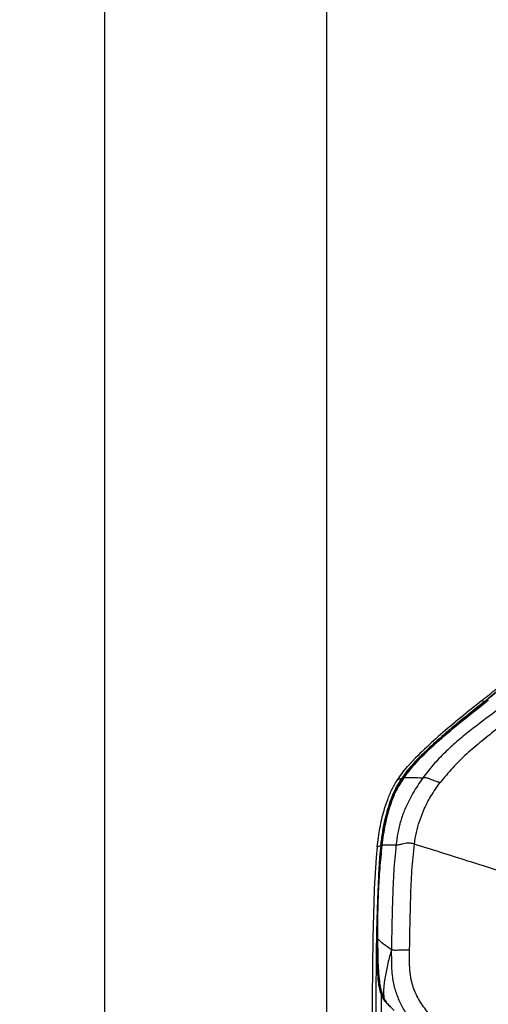
# Model space of a CAD drawing. Units: millimetres. Extents: x 0 to 297, y 0 to 210.
# Drawn here: x 20 to 30, y 151 to 173 of the extents above; entities that cross this region are included whole.
import ezdxf

# ---------------------------------------------------------------- set-up
doc = ezdxf.new("R2010")
doc.units = ezdxf.units.MM
doc.linetypes.add('SLD-Solid', pattern=[0])
doc.layers.add('DEFAULT', color=179, linetype='SLD-Solid')
doc.styles.add('SLDTEXTSTYLE2', font='GOTHIC.TTF', dxfattribs={"width": 0.913})
doc.dimstyles.new('SLDDIMSTYLE0', dxfattribs={"dimtxt": 3.5, "dimasz": 3.302, "dimexe": 0, "dimexo": 0.0625, "dimgap": 0.875, "dimtad": 1, "dimdec": 0, "dimlfac": 20, "dimrnd": 1e-09, "dimzin": 12, "dimdsep": 46, "dimtxsty": 'SLDTEXTSTYLE2', "dimsah": 1, "dimcen": 0.09, "dimadec": 0, "dimazin": 3, "dimtfac": 1, "dimtdec": 0, "dimtmove": 0, "dimatfit": 0, "dimfxl": 0, "dimfrac": 2, "dimtolj": 1, "dimtzin": 12, "dimarcsym": 0})

# ---------------------------------------------------------------- blocks, each defined once
blk = doc.blocks.new('_D_1')
at = {"layer": 'DEFAULT'}
for p, q in [((21.634, 137.161), (21.634, 191.223)), ((55.621, 137.235), (55.621, 191.223)), ((21.634, 190.223), (15.284, 190.223)), ((55.621, 190.223), (21.634, 190.223)), ((55.621, 190.223), (61.971, 190.223))]:
    blk.add_line(p, q, dxfattribs=at)
for points in [[(21.634, 190.223), (18.332, 190.731), (18.332, 189.715)], [(55.621, 190.223), (58.923, 189.715), (58.923, 190.731)]]:
    blk.add_solid(points, dxfattribs=at)
at = {"layer": 'DEFAULT', "char_height": 3.5, "attachment_point": 1, "style": 'SLDTEXTSTYLE2'}
for s, insert in [('680', (35.132, 194.694)), ('Outer width', (25.692, 189.137))]:
    blk.add_mtext(s, dxfattribs=dict(at, insert=insert))
blk = doc.blocks.new('_D_2')
at = {"layer": 'DEFAULT'}
for p, q in [((26.512, 135.515), (26.512, 179.327)), ((50.743, 135.849), (50.743, 179.327)), ((26.512, 178.327), (20.162, 178.327)), ((26.512, 178.327), (50.743, 178.327)), ((50.743, 178.327), (57.093, 178.327))]:
    blk.add_line(p, q, dxfattribs=at)
for points in [[(26.512, 178.327), (23.21, 178.835), (23.21, 177.819)], [(50.743, 178.327), (54.045, 177.819), (54.045, 178.835)]]:
    blk.add_solid(points, dxfattribs=at)
at = {"layer": 'DEFAULT', "char_height": 3.5, "attachment_point": 1, "style": 'SLDTEXTSTYLE2'}
for s, insert in [('485', (35.132, 182.798)), ('Inner width', (26.557, 177.242))]:
    blk.add_mtext(s, dxfattribs=dict(at, insert=insert))

msp = doc.modelspace()

# ---------------------------------------------------------------- linework, layer by layer
at = {"color": 7, "linetype": 'SLD-Solid', "lineweight": 25}
for p, q in [((29.931, 157.901), (29.753, 157.759)), ((29.931, 157.901), (29.952, 157.848)), ((30.057, 157.9), (29.981, 157.865)), ((28.457, 156.626), (28.317, 156.476)), ((29, 156.085), (29, 156.085)), ((27.615, 154.673), (27.591, 154.434)), ((27.702, 154.705), (27.67, 154.393)), ((27.591, 154.434), (27.551, 153.751)), ((27.551, 153.751), (27.54, 153.446)), ((27.54, 153.446), (27.522, 152.677)), ((27.607, 152.779), (27.607, 152.676)), ((27.522, 152.677), (27.507, 151.347)), ((27.624, 152.654), (27.607, 152.676)), ((27.507, 151.347), (27.503, 150.645)), ((27.803, 151.252), (27.838, 151.216))]:
    msp.add_line(p, q, dxfattribs=at)
for points, knots in [([(32.769, 169.284), (32.745, 169.058), (32.67, 168.381), (32.539, 167.25), (32.377, 165.891), (32.205, 164.479), (32.028, 163.012), (31.88, 161.782), (31.775, 160.842), (31.71, 160.302), (31.65, 159.872), (31.588, 159.584), (31.496, 159.341), (31.375, 159.133), (31.216, 158.939), (31.031, 158.755), (30.758, 158.51), (30.399, 158.205), (30.101, 157.967), (29.952, 157.848)], [0, 0, 0, 0, 0.055738, 0.167216, 0.278694, 0.390171, 0.514603, 0.639035, 0.69201, 0.744981, 0.771411, 0.797768, 0.815857, 0.833927, 0.855707, 0.877629, 0.899553, 0.949768, 1, 1, 1, 1]), ([(31.721, 160.296), (31.71, 160.215), (31.689, 160.053), (31.651, 159.809), (31.593, 159.565), (31.517, 159.363), (31.431, 159.21), (31.327, 159.059), (31.145, 158.855), (30.885, 158.612), (30.485, 158.272), (30.183, 158.028), (29.981, 157.865)], [0, 0, 0, 0, 0.075977, 0.151918, 0.229827, 0.307453, 0.349563, 0.391696, 0.47942, 0.608933, 0.738609, 1, 1, 1, 1]), ([(29.931, 157.901), (30.033, 157.983), (30.215, 158.129), (30.397, 158.28), (30.477, 158.347)], [0, 0, 0, 0, 0.560001, 1, 1, 1, 1]), ([(30.788, 158.097), (30.599, 157.948), (30.222, 157.649), (29.74, 157.296), (29.368, 156.992), (29.1, 156.745), (28.844, 156.48), (28.692, 156.282), (28.616, 156.183)], [0, 0, 0, 0, 0.250023, 0.500051, 0.625055, 0.750047, 0.875039, 1, 1, 1, 1]), ([(29.952, 157.848), (29.785, 157.715), (29.49, 157.481), (29.079, 157.138), (28.716, 156.814), (28.441, 156.543), (28.261, 156.329), (28.193, 156.232), (28.159, 156.183)], [0, 0, 0, 0, 0.2590047, 0.4578849, 0.6567396, 0.857281, 0.928675, 1, 1, 1, 1]), ([(29.981, 157.865), (29.748, 157.68), (29.411, 157.413), (28.988, 157.052), (28.697, 156.787), (28.462, 156.553), (28.288, 156.354), (28.209, 156.243), (28.169, 156.187)], [0, 0, 0, 0, 0.359035, 0.518379, 0.677845, 0.838241, 0.919193, 1, 1, 1, 1]), ([(28.198, 156.187), (28.239, 156.243), (28.321, 156.356), (28.452, 156.506), (28.685, 156.749), (29.046, 157.08), (29.539, 157.488), (29.885, 157.763), (30.057, 157.9)], [0, 0, 0, 0, 0.0786643, 0.157638, 0.2366084, 0.4777985, 0.7388129, 1, 1, 1, 1]), ([(30.057, 157.9), (29.825, 157.715), (29.485, 157.446), (29.052, 157.081), (28.75, 156.81), (28.506, 156.567), (28.325, 156.361), (28.24, 156.245), (28.198, 156.187)], [0, 0, 0, 0, 0.351979, 0.513007, 0.674161, 0.836311, 0.918255, 1, 1, 1, 1]), ([(29.753, 157.759), (29.591, 157.627), (29.286, 157.379), (28.85, 157.007), (28.588, 156.753), (28.457, 156.626)], [0, 0, 0, 0, 0.361091, 0.680313, 1, 1, 1, 1]), ([(30.963, 157.808), (30.847, 157.718), (30.614, 157.539), (30.262, 157.274), (29.916, 157.003), (29.584, 156.719), (29.273, 156.42), (29.09, 156.196), (29, 156.085)], [0, 0, 0, 0, 0.168835, 0.339392, 0.509497, 0.677165, 0.84089, 1, 1, 1, 1]), ([(28.067, 156.154), (28.106, 156.21), (28.184, 156.324), (28.273, 156.425), (28.317, 156.476)], [0, 0, 0, 0, 0.49835, 1, 1, 1, 1]), ([(27.719, 154.705), (27.737, 154.843), (27.774, 155.118), (27.869, 155.509), (27.983, 155.812), (28.095, 156.032), (28.163, 156.136), (28.198, 156.187)], [0, 0, 0, 0, 0.260852, 0.521945, 0.757494, 0.878751, 1, 1, 1, 1]), ([(28.198, 156.187), (28.14, 156.096), (28.023, 155.912), (27.915, 155.635), (27.84, 155.383), (27.771, 155.086), (27.739, 154.858), (27.719, 154.705)], [0, 0, 0, 0, 0.210202, 0.425466, 0.567471, 0.710323, 1, 1, 1, 1]), ([(28.169, 156.187), (28.142, 156.146), (28.087, 156.062), (27.99, 155.882), (27.935, 155.737), (27.897, 155.639)], [0, 0, 0, 0, 0.247159, 0.494495, 1, 1, 1, 1]), ([(28.198, 156.187), (28.192, 156.187), (28.182, 156.187), (28.173, 156.187), (28.169, 156.187)], [0, 0, 0, 0, 0.5599998, 1, 1, 1, 1]), ([(28.616, 156.183), (28.568, 156.184), (28.472, 156.186), (28.326, 156.187), (28.246, 156.187), (28.198, 156.187)], [0, 0, 0, 0, 0.28001, 0.560024, 1, 1, 1, 1]), ([(29, 156.085), (28.983, 156.088), (28.947, 156.096), (28.889, 156.113), (28.832, 156.136), (28.773, 156.162), (28.715, 156.185), (28.661, 156.194), (28.631, 156.187), (28.616, 156.183)], [0, 0, 0, 0, 0.103667, 0.204896, 0.312049, 0.432672, 0.612757, 0.80404, 1, 1, 1, 1]), ([(27.615, 154.673), (27.633, 154.811), (27.669, 155.08), (27.749, 155.429), (27.843, 155.715), (27.942, 155.946), (28.026, 156.085), (28.067, 156.154)], [0, 0, 0, 0, 0.262092, 0.513219, 0.676066, 0.837368, 1, 1, 1, 1]), ([(27.696, 154.701), (27.709, 154.799), (27.734, 154.994), (27.786, 155.256), (27.844, 155.488), (27.916, 155.711), (27.996, 155.903), (28.084, 156.068), (28.134, 156.145), (28.159, 156.183)], [0, 0, 0, 0, 0.185166, 0.371028, 0.503987, 0.637702, 0.817165, 0.908638, 1, 1, 1, 1]), ([(28.616, 156.183), (28.543, 156.075), (28.396, 155.858), (28.236, 155.539), (28.129, 155.242), (28.064, 154.976), (28.041, 154.795), (28.029, 154.705)], [0, 0, 0, 0, 0.250014, 0.499959, 0.666666, 0.833309, 1, 1, 1, 1]), ([(28.067, 156.154), (28.083, 156.159), (28.114, 156.169), (28.144, 156.179), (28.159, 156.183)], [0, 0, 0, 0, 0.508312, 1, 1, 1, 1]), ([(28.434, 154.729), (28.447, 154.815), (28.473, 154.985), (28.542, 155.231), (28.644, 155.501), (28.792, 155.792), (28.931, 155.987), (29, 156.085)], [0, 0, 0, 0, 0.172561, 0.34007, 0.504861, 0.750967, 1, 1, 1, 1]), ([(27.897, 155.639), (27.874, 155.567), (27.828, 155.423), (27.795, 155.273), (27.779, 155.198)], [0, 0, 0, 0, 0.497632, 1, 1, 1, 1]), ([(27.779, 155.198), (27.777, 155.186), (27.744, 155.023), (27.722, 154.858), (27.702, 154.705)], [0, 0, 0, 0, 0.072795, 1, 1, 1, 1]), ([(27.615, 154.673), (27.63, 154.678), (27.657, 154.687), (27.683, 154.697), (27.696, 154.701)], [0, 0, 0, 0, 0.528096, 1, 1, 1, 1]), ([(27.624, 152.654), (27.624, 152.825), (27.623, 153.167), (27.637, 153.68), (27.667, 154.193), (27.701, 154.535), (27.719, 154.705)], [0, 0, 0, 0, 0.249553, 0.499222, 0.749466, 1, 1, 1, 1]), ([(27.719, 154.705), (27.702, 154.535), (27.667, 154.195), (27.637, 153.683), (27.623, 153.169), (27.624, 152.826), (27.624, 152.654)], [0, 0, 0, 0, 0.249277, 0.498921, 0.749368, 1, 1, 1, 1]), ([(27.696, 154.701), (27.695, 154.699), (27.676, 154.534), (27.65, 154.238), (27.641, 153.944), (27.636, 153.813)], [0, 0, 0, 0, 0.009453, 0.557908, 1, 1, 1, 1]), ([(27.719, 154.705), (27.715, 154.705), (27.709, 154.705), (27.704, 154.705), (27.702, 154.705)], [0, 0, 0, 0, 0.56, 1, 1, 1, 1]), ([(28.029, 154.705), (27.957, 154.705), (27.827, 154.705), (27.752, 154.705), (27.719, 154.705)], [0, 0, 0, 0, 0.559982, 1, 1, 1, 1]), ([(28.029, 154.705), (28.011, 154.514), (27.974, 154.132), (27.955, 153.556), (27.937, 152.981), (27.933, 152.597), (27.931, 152.406)], [0, 0, 0, 0, 0.249971, 0.499987, 0.749996, 1, 1, 1, 1]), ([(28.434, 154.729), (28.405, 154.737), (28.365, 154.75), (28.304, 154.752), (28.251, 154.748), (28.194, 154.738), (28.124, 154.721), (28.064, 154.705), (28.041, 154.705), (28.029, 154.705)], [0, 0, 0, 0, 0.1600049, 0.2324217, 0.3007389, 0.4276272, 0.5463222, 0.7734184, 1, 1, 1, 1]), ([(28.329, 152.399), (28.336, 152.788), (28.346, 153.371), (28.374, 154.148), (28.414, 154.535), (28.434, 154.729)], [0, 0, 0, 0, 0.500014, 0.750031, 1, 1, 1, 1]), ([(33.201, 153.214), (32.97, 153.289), (32.508, 153.437), (31.823, 153.656), (31.144, 153.873), (30.462, 154.089), (29.781, 154.305), (29.099, 154.52), (28.655, 154.659), (28.434, 154.729)], [0, 0, 0, 0, 0.139974, 0.28001, 0.42002, 0.559991, 0.706611, 0.853236, 1, 1, 1, 1]), ([(27.67, 154.393), (27.662, 154.277), (27.645, 154.045), (27.632, 153.729), (27.622, 153.443), (27.614, 153.136), (27.61, 152.915), (27.607, 152.779)], [0, 0, 0, 0, 0.21604, 0.432147, 0.587731, 0.744227, 1, 1, 1, 1]), ([(27.629, 153.622), (27.623, 153.491), (27.603, 153.035), (27.594, 152.253), (27.586, 151.439), (27.584, 150.95), (27.584, 150.787)], [0, 0, 0, 0, 0.138417, 0.482871, 0.827331, 1, 1, 1, 1]), ([(27.607, 152.676), (27.608, 152.519), (27.609, 152.278), (27.617, 151.951), (27.632, 151.738), (27.657, 151.568), (27.688, 151.45), (27.732, 151.348), (27.773, 151.286), (27.798, 151.256), (27.803, 151.251)], [0, 0, 0, 0, 0.322387, 0.495981, 0.669445, 0.759903, 0.850163, 0.918551, 0.986835, 1, 1, 1, 1]), ([(27.931, 152.406), (27.869, 152.447), (27.747, 152.529), (27.665, 152.612), (27.624, 152.654)], [0, 0, 0, 0, 0.500047, 1, 1, 1, 1]), ([(27.76, 151.347), (27.743, 151.389), (27.707, 151.474), (27.67, 151.65), (27.645, 151.869), (27.628, 152.217), (27.626, 152.479), (27.624, 152.654)], [0, 0, 0, 0, 0.1036853, 0.2095578, 0.4056678, 0.603031, 1, 1, 1, 1]), ([(27.624, 152.654), (27.626, 152.497), (27.628, 152.261), (27.64, 151.947), (27.658, 151.739), (27.687, 151.561), (27.719, 151.438), (27.75, 151.369), (27.76, 151.347)], [0, 0, 0, 0, 0.35636, 0.535006, 0.713543, 0.828168, 0.943949, 1, 1, 1, 1]), ([(27.931, 152.406), (27.903, 152.307), (27.848, 152.108), (27.796, 151.857), (27.767, 151.655), (27.749, 151.501), (27.758, 151.398), (27.762, 151.347)], [0, 0, 0, 0, 0.282288, 0.565374, 0.710261, 0.854551, 1, 1, 1, 1]), ([(28.329, 152.399), (28.285, 152.399), (28.2, 152.398), (28.098, 152.394), (28.03, 152.393), (27.968, 152.393), (27.946, 152.4), (27.931, 152.406)], [0, 0, 0, 0, 0.239224, 0.467198, 0.587035, 0.714603, 1, 1, 1, 1]), ([(28.113, 151.258), (28.078, 151.346), (28.006, 151.52), (27.959, 151.769), (27.939, 151.992), (27.936, 152.194), (27.932, 152.332), (27.931, 152.406)], [0, 0, 0, 0, 0.241878, 0.483239, 0.644726, 0.812826, 1, 1, 1, 1]), ([(29.539, 150.218), (29.458, 150.29), (29.296, 150.433), (29.061, 150.658), (28.837, 150.894), (28.666, 151.105), (28.546, 151.287), (28.468, 151.431), (28.406, 151.583), (28.358, 151.76), (28.332, 151.96), (28.326, 152.18), (28.328, 152.326), (28.329, 152.399)], [0, 0, 0, 0, 0.124975, 0.249969, 0.374952, 0.499927, 0.562419, 0.624939, 0.687492, 0.750025, 0.833353, 0.916671, 1, 1, 1, 1]), ([(27.992, 151.068), (27.971, 151.087), (27.917, 151.137), (27.83, 151.223), (27.785, 151.305), (27.762, 151.347)], [0, 0, 0, 0, 0.2312773, 0.6087135, 1, 1, 1, 1]), ([(27.762, 151.347), (27.783, 151.308), (27.821, 151.236), (27.878, 151.179), (27.904, 151.152)], [0, 0, 0, 0, 0.541984, 1, 1, 1, 1]), ([(27.762, 151.347), (27.767, 151.326), (27.775, 151.294), (27.796, 151.263), (27.803, 151.252)], [0, 0, 0, 0, 0.634415, 1, 1, 1, 1]), ([(29.262, 149.966), (29.177, 150.041), (29.013, 150.187), (28.784, 150.407), (28.578, 150.616), (28.394, 150.818), (28.233, 151.027), (28.153, 151.181), (28.113, 151.258)], [0, 0, 0, 0, 0.195764, 0.379321, 0.547289, 0.702233, 0.850875, 1, 1, 1, 1])]:
    msp.add_open_spline(points, degree=3, knots=knots, dxfattribs=at)
at = {"color": 8, "linetype": 'SLD-Solid', "lineweight": 25}
msp.add_open_spline([(27.702, 151.422), (27.702, 151.346), (27.702, 151.172), (27.701, 150.999), (27.701, 150.902)], degree=3, knots=[0, 0, 0, 0, 0.440093, 1, 1, 1, 1], dxfattribs=at)

# ---------------------------------------------------------------- dimensions: what is measured, and where the dimension line sits
at = {"layer": 'DEFAULT'}
for base, p1, p2, picture, middle in [((21.634, 184.667), (55.621, 136.235), (21.634, 136.161), '_D_1', (39.011, 184.667)), ((50.743, 172.771), (26.512, 134.515), (50.743, 134.849), '_D_2', (39.011, 172.771))]:
    dim = msp.add_linear_dim(base=base, p1=p1, p2=p2, dimstyle='SLDDIMSTYLE0', dxfattribs=at)
    dim.commit()
    dim.dimension.update_dxf_attribs({"geometry": picture, "text_midpoint": middle, "dimtype": 160})

doc.saveas('drawing.dxf')
